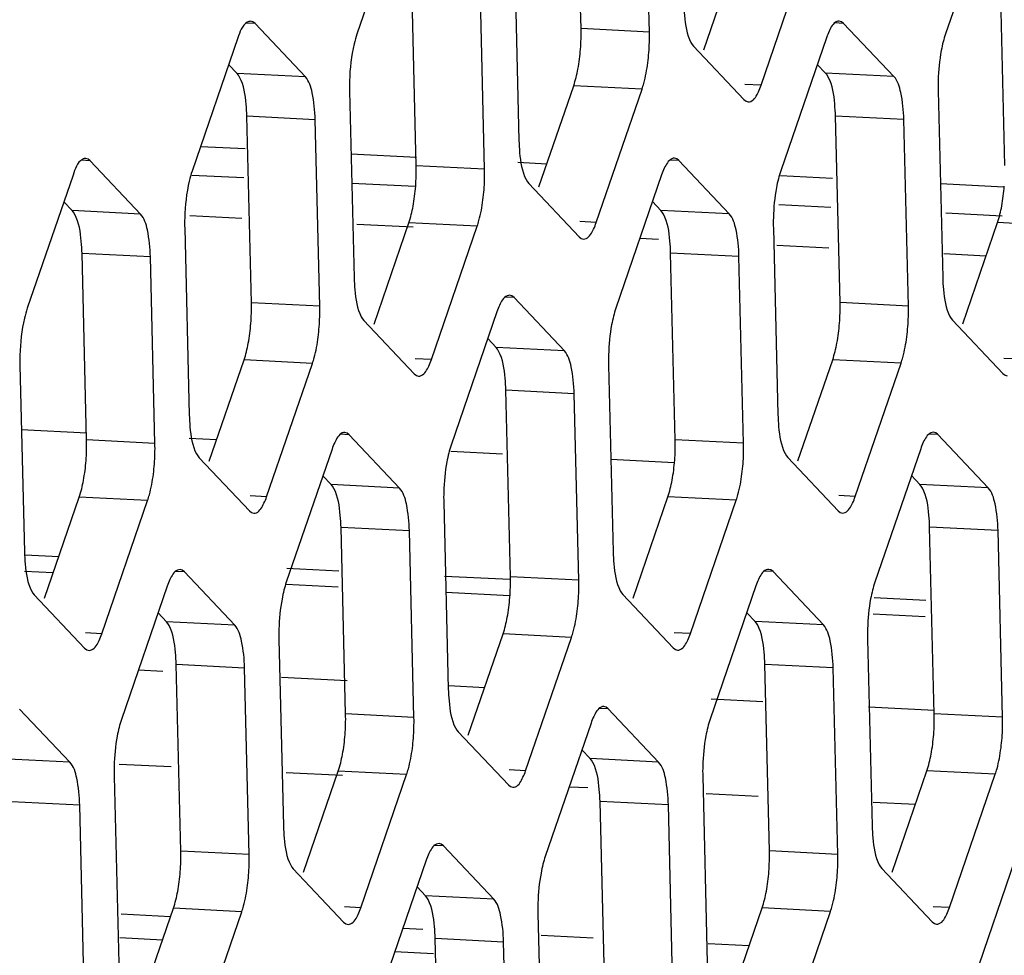
# Model space of a CAD drawing. Extents: x 0 to 1125, y 876 to 1560.
# Drawn here: x 836 to 841, y 1041 to 1046 of the extents above; entities that cross this region are included whole.
import ezdxf

# ---------------------------------------------------------------- set-up
doc = ezdxf.new("R2010")
doc.units = 0
doc.header["$MEASUREMENT"] = 0
for name, color, linetype, lineweight in [('DH3-0671-100DXF_CONTINUOUS_LINE', 7, 'Continuous', 0), ('DH3-X302-100DXF_CONTINUOUS_LINE', 7, 'Continuous', 0), ('DH3-X302-111DXF_CONTINUOUS_LINE', 7, 'Continuous', 0)]:
    doc.layers.add(name, color=color, linetype=linetype, lineweight=lineweight)

msp = doc.modelspace()

# ---------------------------------------------------------------- linework, layer by layer
at = {"layer": 'DH3-0671-100DXF_CONTINUOUS_LINE', "color": 18, "lineweight": 25, "true_color": 0x000000}
for p, q in [((836.4811, 1045.1806), (836.7178, 1045.1687)), ((837.2785, 1045.1405), (837.6278, 1045.1229)), ((838.1648, 1045.0958), (838.3189, 1045.0881)), ((836.4347, 1045.0284), (836.7101, 1045.0146)), ((837.2835, 1044.9857), (837.6201, 1044.9688)), ((839.5588, 1045.0256), (839.8341, 1045.0118)), ((840.4078, 1044.9829), (840.7441, 1044.966)), ((839.551, 1044.8715), (839.8263, 1044.8577)), ((840.4373, 1044.8269), (840.7363, 1044.8118))]:
    msp.add_line(p, q, dxfattribs=at)
at = {"layer": 'DH3-X302-100DXF_CONTINUOUS_LINE', "color": 18, "lineweight": 25, "true_color": 0x000000}
for p, q in [((838.5003, 1045.8056), (838.476, 1046.7957)), ((839.1515, 1045.693), (839.336, 1046.2302)), ((837.6255, 1045.0778), (837.6012, 1046.0679)), ((840.7498, 1045.079), (840.7255, 1046.0691)), ((836.7699, 1045.8319), (836.7227, 1045.8343)), ((839.8941, 1045.8332), (839.847, 1045.8355)), ((838.8631, 1045.7873), (838.5003, 1045.8056)), ((836.6744, 1045.5674), (836.63, 1045.6143)), ((839.7986, 1045.5686), (839.7543, 1045.6155)), ((837.0372, 1045.5491), (836.6744, 1045.5674)), ((840.1614, 1045.5504), (839.7986, 1045.5686)), ((839.4559, 1045.5046), (839.3688, 1045.509)), ((838.2767, 1044.9652), (838.4613, 1045.5024)), ((838.8241, 1045.4842), (838.4613, 1045.5024)), ((837.0892, 1045.3218), (836.7264, 1045.3401)), ((836.7508, 1044.3499), (836.7264, 1045.3401)), ((840.2135, 1045.3231), (839.8507, 1045.3413)), ((839.875, 1044.3512), (839.8507, 1045.3413)), ((835.8951, 1045.1041), (835.848, 1045.1065)), ((839.0193, 1045.1054), (838.9722, 1045.1077)), ((837.9883, 1045.0595), (837.6255, 1045.0778)), ((835.7996, 1044.8396), (835.7553, 1044.8865)), ((838.9239, 1044.8408), (838.8795, 1044.8877)), ((836.1624, 1044.8213), (835.7996, 1044.8396)), ((839.2867, 1044.8226), (838.9239, 1044.8408)), ((837.402, 1044.2374), (837.5865, 1044.7746)), ((837.9493, 1044.7564), (837.5865, 1044.7746)), ((838.5811, 1044.7768), (838.494, 1044.7812)), ((840.5262, 1044.2386), (840.7108, 1044.7759)), ((841.0736, 1044.7576), (840.7108, 1044.7759)), ((836.2145, 1044.594), (835.8517, 1044.6123)), ((835.876, 1043.6221), (835.8517, 1044.6123)), ((839.3387, 1044.5952), (838.9759, 1044.6135)), ((839.0003, 1043.6234), (838.9759, 1044.6135)), ((838.1446, 1044.3775), (838.0974, 1044.3799)), ((837.1136, 1044.3317), (836.7508, 1044.3499)), ((840.2378, 1044.3329), (839.875, 1044.3512)), ((838.0491, 1044.113), (838.0048, 1044.1599)), ((838.4119, 1044.0948), (838.0491, 1044.113)), ((836.5272, 1043.5096), (836.7117, 1044.0468)), ((837.0745, 1044.0286), (836.7117, 1044.0468)), ((837.7063, 1044.049), (837.6193, 1044.0534)), ((839.6515, 1043.5108), (839.836, 1044.0481)), ((840.1988, 1044.0298), (839.836, 1044.0481)), ((840.8306, 1044.0502), (840.7435, 1044.0546)), ((838.464, 1043.8674), (838.1012, 1043.8857)), ((838.1255, 1042.8956), (838.1012, 1043.8857)), ((837.2698, 1043.6497), (837.2227, 1043.6521)), ((839.3631, 1043.6051), (839.0003, 1043.6234)), ((840.3941, 1043.651), (840.3469, 1043.6533)), ((836.2388, 1043.6039), (835.876, 1043.6221)), ((837.1743, 1043.3852), (837.13, 1043.4321)), ((840.2986, 1043.3864), (840.2542, 1043.4334)), ((837.5371, 1043.3669), (837.1743, 1043.3852)), ((840.6614, 1043.3682), (840.2986, 1043.3864)), ((835.6525, 1042.7818), (835.837, 1043.319)), ((836.1998, 1043.3007), (835.837, 1043.319)), ((836.8316, 1043.3212), (836.7445, 1043.3256)), ((838.7767, 1042.783), (838.9612, 1043.3202)), ((839.324, 1043.302), (838.9612, 1043.3202)), ((839.9558, 1043.3224), (839.8687, 1043.3268)), ((837.5892, 1043.1396), (837.2264, 1043.1579)), ((837.2508, 1042.1678), (837.2264, 1043.1579)), ((840.7135, 1043.1409), (840.3507, 1043.1591)), ((840.375, 1042.169), (840.3507, 1043.1591)), ((836.3951, 1042.9219), (836.3479, 1042.9243)), ((838.4883, 1042.8773), (838.1255, 1042.8956)), ((839.5193, 1042.9232), (839.4722, 1042.9255)), ((836.2996, 1042.6574), (836.2552, 1042.7043)), ((839.4238, 1042.6586), (839.3795, 1042.7055)), ((836.6624, 1042.6391), (836.2996, 1042.6574)), ((839.7866, 1042.6404), (839.4238, 1042.6586)), ((835.9568, 1042.5934), (835.8697, 1042.5978)), ((837.9019, 1042.0552), (838.0865, 1042.5924)), ((838.4493, 1042.5742), (838.0865, 1042.5924)), ((839.0811, 1042.5946), (838.994, 1042.599)), ((836.7145, 1042.4118), (836.3517, 1042.4301)), ((836.376, 1041.44), (836.3517, 1042.4301)), ((839.8387, 1042.4131), (839.4759, 1042.4313)), ((839.5002, 1041.4412), (839.4759, 1042.4313)), ((837.6136, 1042.1495), (837.2508, 1042.1678)), ((838.6446, 1042.1954), (838.5974, 1042.1977)), ((840.7378, 1042.1507), (840.375, 1042.169)), ((838.5491, 1041.9308), (838.5047, 1041.9777)), ((835.7876, 1041.9113), (835.4248, 1041.9296)), ((838.9119, 1041.9126), (838.5491, 1041.9308)), ((837.0272, 1041.3274), (837.2117, 1041.8646)), ((837.5745, 1041.8464), (837.2117, 1041.8646)), ((838.2063, 1041.8668), (838.1192, 1041.8712)), ((840.1514, 1041.3287), (840.336, 1041.8659)), ((840.6988, 1041.8476), (840.336, 1041.8659)), ((835.8397, 1041.684), (835.4769, 1041.7023)), ((838.9639, 1041.6853), (838.6011, 1041.7035)), ((838.6255, 1040.7134), (838.6011, 1041.7035)), ((836.7388, 1041.4217), (836.376, 1041.44)), ((837.7698, 1041.4676), (837.7227, 1041.4699)), ((839.863, 1041.4229), (839.5002, 1041.4412)), ((837.6743, 1041.203), (837.63, 1041.2499)), ((838.0371, 1041.1848), (837.6743, 1041.203)), ((836.1524, 1040.5996), (836.3369, 1041.1368)), ((836.6998, 1041.1186), (836.3369, 1041.1368)), ((837.3315, 1041.139), (837.2445, 1041.1434)), ((839.2767, 1040.6009), (839.4612, 1041.1381)), ((839.824, 1041.1198), (839.4612, 1041.1381)), ((840.4558, 1041.1402), (840.3687, 1041.1446)), ((838.0892, 1040.9575), (837.7264, 1040.9757)), ((837.7507, 1039.9856), (837.7264, 1040.9757))]:
    msp.add_line(p, q, dxfattribs=at)
at = {"layer": 'DH3-X302-100DXF_CONTINUOUS_LINE', "color": 3, "lineweight": 25, "true_color": 0x00ff00}
for p, q in [((838.8631, 1045.7873), (838.8388, 1046.7774)), ((837.5535, 1046.4839), (837.3105, 1045.7766)), ((840.6777, 1046.4852), (840.4348, 1045.7778)), ((838.1462, 1046.2013), (838.1706, 1045.2111)), ((839.4559, 1045.5046), (839.6988, 1046.212)), ((837.9883, 1045.0595), (837.964, 1046.0496)), ((837.0372, 1045.5491), (836.7699, 1045.8319)), ((840.1614, 1045.5504), (839.8941, 1045.8332)), ((836.6787, 1045.7561), (836.4358, 1045.0488)), ((839.803, 1045.7573), (839.56, 1045.05)), ((839.0974, 1045.7116), (839.3647, 1045.4288)), ((837.2715, 1045.4735), (837.2958, 1044.4833)), ((838.5811, 1044.7768), (838.8241, 1045.4842)), ((840.3957, 1045.4747), (840.4201, 1044.4845)), ((837.1136, 1044.3317), (837.0892, 1045.3218)), ((840.2378, 1044.3329), (840.2135, 1045.3231)), ((836.1624, 1044.8213), (835.8951, 1045.1041)), ((839.2867, 1044.8226), (839.0193, 1045.1054)), ((835.804, 1045.0283), (835.561, 1044.321)), ((838.2227, 1044.9838), (838.49, 1044.701)), ((838.9282, 1045.0295), (838.6853, 1044.3222)), ((836.3967, 1044.7456), (836.4211, 1043.7555)), ((837.7063, 1044.049), (837.9493, 1044.7564)), ((839.521, 1044.7469), (839.5453, 1043.7567)), ((836.2388, 1043.6039), (836.2145, 1044.594)), ((839.3631, 1043.6051), (839.3387, 1044.5952)), ((838.4119, 1044.0948), (838.1446, 1044.3775)), ((837.3479, 1044.256), (837.6152, 1043.9732)), ((838.0535, 1044.3017), (837.8105, 1043.5944)), ((840.4722, 1044.2572), (840.7395, 1043.9744)), ((835.522, 1044.0178), (835.5463, 1043.0277)), ((836.8316, 1043.3212), (837.0745, 1044.0286)), ((838.6462, 1044.0191), (838.6706, 1043.0289)), ((839.9558, 1043.3224), (840.1988, 1044.0298)), ((838.4883, 1042.8773), (838.464, 1043.8674)), ((837.5371, 1043.3669), (837.2698, 1043.6497)), ((840.6614, 1043.3682), (840.3941, 1043.651)), ((837.1787, 1043.5739), (836.9357, 1042.8666)), ((840.303, 1043.5752), (840.06, 1042.8678)), ((836.4731, 1043.5282), (836.7405, 1043.2454)), ((839.5974, 1043.5294), (839.8647, 1043.2466)), ((835.9568, 1042.5934), (836.1998, 1043.3007)), ((837.7715, 1043.2913), (837.7958, 1042.3011)), ((839.0811, 1042.5946), (839.324, 1043.302)), ((837.6136, 1042.1495), (837.5892, 1043.1396)), ((840.7378, 1042.1507), (840.7135, 1043.1409)), ((836.6624, 1042.6391), (836.3951, 1042.9219)), ((839.7866, 1042.6404), (839.5193, 1042.9232)), ((836.3039, 1042.8461), (836.061, 1042.1388)), ((839.4282, 1042.8474), (839.1852, 1042.14)), ((835.5984, 1042.8004), (835.8657, 1042.5176)), ((838.7226, 1042.8016), (838.9899, 1042.5188)), ((836.8967, 1042.5635), (836.921, 1041.5733)), ((838.2063, 1041.8668), (838.4493, 1042.5742)), ((840.0209, 1042.5647), (840.0453, 1041.5745)), ((836.7388, 1041.4217), (836.7145, 1042.4118)), ((839.863, 1041.4229), (839.8387, 1042.4131)), ((835.7876, 1041.9113), (835.5203, 1042.1941)), ((838.9119, 1041.9126), (838.6446, 1042.1954)), ((838.5534, 1042.1196), (838.3105, 1041.4122)), ((837.8479, 1042.0738), (838.1152, 1041.791)), ((840.4558, 1041.1402), (840.6988, 1041.8476)), ((836.0219, 1041.8357), (836.0463, 1040.8455)), ((837.3315, 1041.139), (837.5745, 1041.8464)), ((839.1462, 1041.8369), (839.1705, 1040.8467)), ((835.864, 1040.6939), (835.8397, 1041.684)), ((838.9883, 1040.6951), (838.9639, 1041.6853)), ((838.0371, 1041.1848), (837.7698, 1041.4676)), ((837.6787, 1041.3917), (837.4357, 1040.6844)), ((840.8029, 1041.393), (840.56, 1040.6856)), ((836.9731, 1041.346), (837.2404, 1041.0632)), ((840.0974, 1041.3472), (840.3647, 1041.0644)), ((836.4568, 1040.4112), (836.6998, 1041.1186)), ((839.581, 1040.4124), (839.824, 1041.1198)), ((838.2714, 1041.1091), (838.2958, 1040.1189)), ((838.1135, 1039.9673), (838.0892, 1040.9575))]:
    msp.add_line(p, q, dxfattribs=at)
for points in [[(836.7699, 1045.8319), (836.7585, 1045.8408), (836.7467, 1045.8442)], [(839.8941, 1045.8332), (839.8828, 1045.8421), (839.8709, 1045.8455)], [(839.0835, 1045.7318), (839.0903, 1045.7205), (839.0974, 1045.7116)], [(839.3647, 1045.4288), (839.3761, 1045.4199), (839.3879, 1045.4165)], [(835.8951, 1045.1041), (835.8838, 1045.113), (835.8719, 1045.1164)], [(839.0193, 1045.1054), (839.008, 1045.1143), (838.9962, 1045.1177)], [(838.2087, 1045.004), (838.2155, 1044.9927), (838.2227, 1044.9838)], [(838.49, 1044.701), (838.5013, 1044.6921), (838.5131, 1044.6887)], [(838.1446, 1044.3775), (838.1333, 1044.3864), (838.1214, 1044.3899)], [(837.334, 1044.2762), (837.3408, 1044.2649), (837.3479, 1044.256)], [(840.4582, 1044.2774), (840.465, 1044.2661), (840.4722, 1044.2572)], [(837.6152, 1043.9732), (837.6265, 1043.9643), (837.6384, 1043.9609)], [(840.7395, 1043.9744), (840.7508, 1043.9655), (840.7626, 1043.9621)], [(837.2698, 1043.6497), (837.2585, 1043.6586), (837.2467, 1043.6621)], [(840.3941, 1043.651), (840.3828, 1043.6599), (840.3709, 1043.6633)], [(836.4592, 1043.5484), (836.466, 1043.5371), (836.4731, 1043.5282)], [(839.5834, 1043.5496), (839.5902, 1043.5383), (839.5974, 1043.5294)], [(836.7405, 1043.2454), (836.7518, 1043.2365), (836.7636, 1043.2331)], [(839.8647, 1043.2466), (839.876, 1043.2377), (839.8879, 1043.2343)], [(836.3951, 1042.9219), (836.3838, 1042.9308), (836.3719, 1042.9343)], [(839.5193, 1042.9232), (839.508, 1042.9321), (839.4962, 1042.9355)], [(835.5844, 1042.8206), (835.5912, 1042.8093), (835.5984, 1042.8004)], [(838.7087, 1042.8218), (838.7155, 1042.8105), (838.7226, 1042.8016)], [(835.8657, 1042.5176), (835.877, 1042.5087), (835.8889, 1042.5053)], [(838.9899, 1042.5188), (839.0013, 1042.5099), (839.0131, 1042.5065)], [(838.6446, 1042.1954), (838.6332, 1042.2043), (838.6214, 1042.2077)], [(837.8339, 1042.094), (837.8407, 1042.0827), (837.8479, 1042.0738)], [(838.1152, 1041.791), (838.1265, 1041.7821), (838.1383, 1041.7787)], [(837.7698, 1041.4676), (837.7585, 1041.4765), (837.7466, 1041.4799)], [(836.9592, 1041.3662), (836.966, 1041.3549), (836.9731, 1041.346)], [(840.0834, 1041.3674), (840.0902, 1041.3562), (840.0974, 1041.3472)], [(837.2404, 1041.0632), (837.2517, 1041.0543), (837.2636, 1041.0509)], [(840.3647, 1041.0644), (840.376, 1041.0555), (840.3878, 1041.0521)]]:
    msp.add_lwpolyline(points, dxfattribs=at)
at = {"layer": 'DH3-X302-100DXF_CONTINUOUS_LINE', "color": 18, "lineweight": 25, "true_color": 0x000000}
for points in [[(836.6883, 1045.5472), (836.6815, 1045.5585), (836.6744, 1045.5674)], [(839.8126, 1045.5484), (839.8058, 1045.5597), (839.7986, 1045.5686)], [(835.8136, 1044.8194), (835.8068, 1044.8307), (835.7996, 1044.8396)], [(838.9378, 1044.8206), (838.931, 1044.8319), (838.9239, 1044.8408)], [(838.063, 1044.0928), (838.0562, 1044.1041), (838.0491, 1044.113)], [(837.1883, 1043.365), (837.1815, 1043.3763), (837.1743, 1043.3852)], [(840.3125, 1043.3663), (840.3057, 1043.3775), (840.2986, 1043.3864)], [(836.3135, 1042.6372), (836.3067, 1042.6485), (836.2996, 1042.6574)], [(839.4378, 1042.6385), (839.431, 1042.6497), (839.4238, 1042.6586)], [(838.563, 1041.9106), (838.5562, 1041.9219), (838.5491, 1041.9308)], [(837.6883, 1041.1828), (837.6814, 1041.1941), (837.6743, 1041.203)]]:
    msp.add_lwpolyline(points, dxfattribs=at)
at = {"layer": 'DH3-X302-100DXF_CONTINUOUS_LINE', "color": 3, "lineweight": 25, "true_color": 0x00ff00}
for points in [[(839.0453, 1045.9389), (839.0459, 1045.9175), (839.0472, 1045.8962), (839.0491, 1045.8747), (839.0534, 1045.8255), (839.0604, 1045.775), (839.0835, 1045.7318)], [(836.7467, 1045.8442), (836.7405, 1045.8446), (836.7344, 1045.8422), (836.7289, 1045.8392), (836.7001, 1045.823), (836.6892, 1045.7867), (836.6787, 1045.7561)], [(839.8709, 1045.8455), (839.8663, 1045.8457), (839.8616, 1045.8445), (839.8572, 1045.8426), (839.8374, 1045.8339), (839.8262, 1045.8117), (839.817, 1045.7923)], [(837.3105, 1045.7766), (837.3046, 1045.7594), (837.2998, 1045.7418), (837.2956, 1045.7241), (837.2804, 1045.6601), (837.2734, 1045.5942), (837.2716, 1045.5286)], [(838.8241, 1045.4842), (838.8275, 1045.4942), (838.8306, 1045.5044), (838.8334, 1045.5146), (838.8433, 1045.5504), (838.8499, 1045.5872), (838.8547, 1045.624)], [(837.0892, 1045.3218), (837.0881, 1045.3698), (837.0834, 1045.4166), (837.0733, 1045.4648), (837.0668, 1045.4956), (837.0582, 1045.5269), (837.0372, 1045.5491)], [(840.2135, 1045.3231), (840.2123, 1045.371), (840.2076, 1045.4178), (840.1975, 1045.466), (840.1911, 1045.4968), (840.1824, 1045.5281), (840.1614, 1045.5504)], [(839.3879, 1045.4165), (839.3926, 1045.4162), (839.3973, 1045.4175), (839.4016, 1045.4194), (839.4215, 1045.428), (839.4326, 1045.4503), (839.4418, 1045.4696)], [(838.1706, 1045.2111), (838.1711, 1045.1897), (838.1725, 1045.1684), (838.1744, 1045.1469), (838.1787, 1045.0977), (838.1856, 1045.0472), (838.2087, 1045.004)], [(835.8719, 1045.1164), (835.8658, 1045.1168), (835.8597, 1045.1144), (835.8542, 1045.1114), (835.8254, 1045.0952), (835.8145, 1045.0589), (835.804, 1045.0283)], [(838.9962, 1045.1177), (838.9915, 1045.1179), (838.9868, 1045.1167), (838.9825, 1045.1148), (838.9626, 1045.1061), (838.9515, 1045.0839), (838.9423, 1045.0645)], [(836.4358, 1045.0488), (836.4299, 1045.0316), (836.425, 1045.014), (836.4208, 1044.9963), (836.4056, 1044.9323), (836.3986, 1044.8664), (836.3968, 1044.8008)], [(837.9493, 1044.7564), (837.9528, 1044.7664), (837.9558, 1044.7766), (837.9586, 1044.7868), (837.9685, 1044.8226), (837.9752, 1044.8594), (837.9799, 1044.8962)], [(836.2145, 1044.594), (836.2133, 1044.642), (836.2086, 1044.6888), (836.1985, 1044.737), (836.1921, 1044.7678), (836.1834, 1044.7991), (836.1624, 1044.8213)], [(839.3387, 1044.5952), (839.3376, 1044.6432), (839.3329, 1044.69), (839.3228, 1044.7382), (839.3163, 1044.769), (839.3077, 1044.8003), (839.2867, 1044.8226)], [(838.5131, 1044.6887), (838.5178, 1044.6884), (838.5225, 1044.6897), (838.5269, 1044.6916), (838.5467, 1044.7002), (838.5578, 1044.7225), (838.567, 1044.7418)], [(837.2958, 1044.4833), (837.2964, 1044.4619), (837.2977, 1044.4406), (837.2996, 1044.4191), (837.3039, 1044.3699), (837.3109, 1044.3194), (837.334, 1044.2762)], [(840.4201, 1044.4845), (840.4206, 1044.4631), (840.422, 1044.4418), (840.4238, 1044.4203), (840.4281, 1044.3711), (840.4351, 1044.3206), (840.4582, 1044.2774)], [(838.1214, 1044.3899), (838.1168, 1044.3901), (838.112, 1044.3889), (838.1077, 1044.387), (838.0879, 1044.3783), (838.0767, 1044.3561), (838.0675, 1044.3367)], [(835.561, 1044.321), (835.5551, 1044.3037), (835.5503, 1044.2862), (835.546, 1044.2684), (835.5309, 1044.2045), (835.5239, 1044.1386), (835.5221, 1044.073)], [(837.0745, 1044.0286), (837.078, 1044.0386), (837.0811, 1044.0488), (837.0839, 1044.059), (837.0937, 1044.0948), (837.1004, 1044.1316), (837.1051, 1044.1684)], [(840.1988, 1044.0298), (840.2022, 1044.0398), (840.2053, 1044.05), (840.2081, 1044.0602), (840.218, 1044.0961), (840.2246, 1044.1328), (840.2294, 1044.1696)], [(838.464, 1043.8674), (838.4628, 1043.9154), (838.4581, 1043.9622), (838.448, 1044.0104), (838.4416, 1044.0412), (838.4329, 1044.0725), (838.4119, 1044.0948)], [(837.6384, 1043.9609), (837.643, 1043.9606), (837.6478, 1043.9619), (837.6521, 1043.9638), (837.6719, 1043.9724), (837.6831, 1043.9947), (837.6923, 1044.014)], [(836.4211, 1043.7555), (836.4216, 1043.7341), (836.423, 1043.7128), (836.4248, 1043.6913), (836.4291, 1043.6421), (836.4361, 1043.5916), (836.4592, 1043.5484)], [(839.5453, 1043.7567), (839.5458, 1043.7353), (839.5472, 1043.714), (839.5491, 1043.6925), (839.5534, 1043.6433), (839.5604, 1043.5928), (839.5834, 1043.5496)], [(837.2467, 1043.6621), (837.242, 1043.6623), (837.2373, 1043.6611), (837.233, 1043.6592), (837.2131, 1043.6505), (837.202, 1043.6283), (837.1928, 1043.6089)], [(840.3709, 1043.6633), (840.3663, 1043.6635), (840.3615, 1043.6623), (840.3572, 1043.6604), (840.3374, 1043.6518), (840.3262, 1043.6295), (840.317, 1043.6101)], [(836.1998, 1043.3007), (836.2032, 1043.3108), (836.2063, 1043.321), (836.2091, 1043.3312), (836.219, 1043.367), (836.2256, 1043.4037), (836.2304, 1043.4406)], [(839.324, 1043.302), (839.3275, 1043.312), (839.3306, 1043.3222), (839.3334, 1043.3324), (839.3432, 1043.3683), (839.3499, 1043.405), (839.3546, 1043.4418)], [(837.5892, 1043.1396), (837.588, 1043.1876), (837.5834, 1043.2344), (837.5732, 1043.2826), (837.5668, 1043.3134), (837.5581, 1043.3447), (837.5371, 1043.3669)], [(840.7135, 1043.1409), (840.7123, 1043.1888), (840.7076, 1043.2356), (840.6975, 1043.2838), (840.691, 1043.3146), (840.6824, 1043.346), (840.6614, 1043.3682)], [(836.7636, 1043.2331), (836.7683, 1043.2328), (836.773, 1043.2341), (836.7773, 1043.236), (836.7972, 1043.2446), (836.8083, 1043.2669), (836.8175, 1043.2862)], [(839.8879, 1043.2343), (839.8925, 1043.2341), (839.8973, 1043.2353), (839.9016, 1043.2372), (839.9214, 1043.2458), (839.9326, 1043.2681), (839.9418, 1043.2875)], [(835.5463, 1043.0277), (835.5468, 1043.0063), (835.5482, 1042.985), (835.5501, 1042.9635), (835.5544, 1042.9143), (835.5614, 1042.8638), (835.5844, 1042.8206)], [(838.6706, 1043.0289), (838.6711, 1043.0075), (838.6724, 1042.9862), (838.6743, 1042.9647), (838.6786, 1042.9155), (838.6856, 1042.865), (838.7087, 1042.8218)], [(836.3719, 1042.9343), (836.3672, 1042.9345), (836.3625, 1042.9333), (836.3582, 1042.9314), (836.3384, 1042.9227), (836.3272, 1042.9005), (836.318, 1042.8811)], [(839.4962, 1042.9355), (839.4915, 1042.9357), (839.4868, 1042.9345), (839.4824, 1042.9326), (839.4626, 1042.924), (839.4515, 1042.9017), (839.4423, 1042.8823)], [(838.4493, 1042.5742), (838.4527, 1042.5842), (838.4558, 1042.5944), (838.4586, 1042.6046), (838.4685, 1042.6405), (838.4751, 1042.6772), (838.4799, 1042.714)], [(836.7145, 1042.4118), (836.7133, 1042.4598), (836.7086, 1042.5066), (836.6985, 1042.5548), (836.692, 1042.5856), (836.6834, 1042.6169), (836.6624, 1042.6391)], [(839.8387, 1042.4131), (839.8375, 1042.461), (839.8328, 1042.5078), (839.8227, 1042.556), (839.8163, 1042.5868), (839.8076, 1042.6181), (839.7866, 1042.6404)], [(835.8889, 1042.5053), (835.8935, 1042.505), (835.8983, 1042.5063), (835.9026, 1042.5081), (835.9224, 1042.5168), (835.9336, 1042.539), (835.9428, 1042.5584)], [(839.0131, 1042.5065), (839.0178, 1042.5063), (839.0225, 1042.5075), (839.0268, 1042.5094), (839.0467, 1042.518), (839.0578, 1042.5403), (839.067, 1042.5597)], [(837.7958, 1042.3011), (837.7963, 1042.2797), (837.7977, 1042.2584), (837.7996, 1042.2369), (837.8039, 1042.1877), (837.8108, 1042.1372), (837.8339, 1042.094)], [(838.6214, 1042.2077), (838.6167, 1042.2079), (838.612, 1042.2067), (838.6077, 1042.2048), (838.5878, 1042.1962), (838.5767, 1042.1739), (838.5675, 1042.1545)], [(837.5745, 1041.8464), (837.578, 1041.8564), (837.581, 1041.8666), (837.5839, 1041.8768), (837.5937, 1041.9126), (837.6004, 1041.9494), (837.6051, 1041.9862)], [(840.6988, 1041.8476), (840.7022, 1041.8576), (840.7053, 1041.8678), (840.7081, 1041.878), (840.718, 1041.9139), (840.7246, 1041.9506), (840.7294, 1041.9874)], [(835.8397, 1041.684), (835.8385, 1041.732), (835.8338, 1041.7788), (835.8237, 1041.827), (835.8173, 1041.8578), (835.8086, 1041.8891), (835.7876, 1041.9113)], [(838.9639, 1041.6853), (838.9628, 1041.7332), (838.9581, 1041.78), (838.948, 1041.8282), (838.9415, 1041.859), (838.9329, 1041.8903), (838.9119, 1041.9126)], [(838.1383, 1041.7787), (838.143, 1041.7784), (838.1477, 1041.7797), (838.1521, 1041.7816), (838.1719, 1041.7902), (838.183, 1041.8125), (838.1922, 1041.8319)], [(836.921, 1041.5733), (836.9216, 1041.5519), (836.9229, 1041.5306), (836.9248, 1041.5091), (836.9291, 1041.4599), (836.9361, 1041.4094), (836.9592, 1041.3662)], [(840.0453, 1041.5745), (840.0458, 1041.5531), (840.0472, 1041.5318), (840.0491, 1041.5103), (840.0534, 1041.4612), (840.0603, 1041.4106), (840.0834, 1041.3674)], [(837.7466, 1041.4799), (837.742, 1041.4801), (837.7372, 1041.4789), (837.7329, 1041.477), (837.7131, 1041.4683), (837.7019, 1041.4461), (837.6927, 1041.4267)], [(836.6998, 1041.1186), (836.7032, 1041.1286), (836.7063, 1041.1388), (836.7091, 1041.149), (836.7189, 1041.1848), (836.7256, 1041.2216), (836.7304, 1041.2584)], [(839.824, 1041.1198), (839.8274, 1041.1298), (839.8305, 1041.14), (839.8333, 1041.1502), (839.8432, 1041.1861), (839.8499, 1041.2228), (839.8546, 1041.2596)], [(838.0892, 1040.9575), (838.088, 1041.0054), (838.0833, 1041.0522), (838.0732, 1041.1004), (838.0668, 1041.1312), (838.0581, 1041.1625), (838.0371, 1041.1848)], [(837.2636, 1041.0509), (837.2682, 1041.0506), (837.273, 1041.0519), (837.2773, 1041.0538), (837.2971, 1041.0624), (837.3083, 1041.0847), (837.3175, 1041.104)], [(840.3878, 1041.0521), (840.3925, 1041.0519), (840.3972, 1041.0531), (840.4015, 1041.055), (840.4214, 1041.0636), (840.4325, 1041.0859), (840.4417, 1041.1053)]]:
    msp.add_open_spline(points, degree=3, knots=[0, 0, 0, 0, 1, 1, 1, 2, 2, 2, 2], dxfattribs=at)
at = {"layer": 'DH3-X302-100DXF_CONTINUOUS_LINE', "color": 18, "lineweight": 25, "true_color": 0x000000}
for points in [[(838.5002, 1045.7504), (838.5007, 1045.7688), (838.5007, 1045.7872), (838.5003, 1045.8056)], [(838.4974, 1045.6962), (838.4988, 1045.7143), (838.4997, 1045.7323), (838.5002, 1045.7504)], [(838.4838, 1045.591), (838.4903, 1045.6257), (838.4947, 1045.661), (838.4974, 1045.6962)], [(838.4613, 1045.5024), (838.4712, 1045.5312), (838.4782, 1045.561), (838.4838, 1045.591)], [(837.6254, 1045.0226), (837.626, 1045.041), (837.626, 1045.0594), (837.6255, 1045.0778)], [(837.6226, 1044.9684), (837.624, 1044.9865), (837.6249, 1045.0045), (837.6254, 1045.0226)], [(837.6091, 1044.8632), (837.6156, 1044.8979), (837.6199, 1044.9332), (837.6226, 1044.9684)], [(840.7333, 1044.8644), (840.7398, 1044.8992), (840.7442, 1044.9344), (840.7469, 1044.9697)], [(837.5865, 1044.7746), (837.5964, 1044.8034), (837.6035, 1044.8332), (837.6091, 1044.8632)], [(840.7108, 1044.7759), (840.7206, 1044.8047), (840.7277, 1044.8345), (840.7333, 1044.8644)], [(836.7507, 1044.2948), (836.7512, 1044.3132), (836.7512, 1044.3316), (836.7508, 1044.3499)], [(839.8749, 1044.296), (839.8754, 1044.3144), (839.8755, 1044.3328), (839.875, 1044.3512)], [(836.7479, 1044.2406), (836.7492, 1044.2587), (836.7502, 1044.2767), (836.7507, 1044.2948)], [(839.8721, 1044.2419), (839.8735, 1044.2599), (839.8744, 1044.2779), (839.8749, 1044.296)], [(836.7343, 1044.1354), (836.7408, 1044.1701), (836.7452, 1044.2054), (836.7479, 1044.2406)], [(839.8586, 1044.1366), (839.865, 1044.1714), (839.8694, 1044.2066), (839.8721, 1044.2419)], [(836.7117, 1044.0468), (836.7216, 1044.0756), (836.7287, 1044.1054), (836.7343, 1044.1354)], [(839.836, 1044.0481), (839.8459, 1044.0769), (839.853, 1044.1066), (839.8586, 1044.1366)], [(839.0002, 1043.5682), (839.0007, 1043.5866), (839.0007, 1043.605), (839.0003, 1043.6234)], [(835.8759, 1043.567), (835.8764, 1043.5854), (835.8765, 1043.6038), (835.876, 1043.6221)], [(835.8731, 1043.5128), (835.8745, 1043.5309), (835.8754, 1043.5489), (835.8759, 1043.567)], [(838.9974, 1043.5141), (838.9987, 1043.5321), (838.9997, 1043.5501), (839.0002, 1043.5682)], [(835.8595, 1043.4076), (835.866, 1043.4423), (835.8704, 1043.4775), (835.8731, 1043.5128)], [(838.9838, 1043.4088), (838.9903, 1043.4436), (838.9946, 1043.4788), (838.9974, 1043.5141)], [(835.837, 1043.319), (835.8469, 1043.3478), (835.854, 1043.3776), (835.8595, 1043.4076)], [(838.9612, 1043.3202), (838.9711, 1043.349), (838.9782, 1043.3788), (838.9838, 1043.4088)], [(838.1254, 1042.8404), (838.1259, 1042.8588), (838.126, 1042.8772), (838.1255, 1042.8956)], [(838.1226, 1042.7863), (838.124, 1042.8043), (838.1249, 1042.8223), (838.1254, 1042.8404)], [(838.109, 1042.681), (838.1155, 1042.7158), (838.1199, 1042.751), (838.1226, 1042.7863)], [(838.0865, 1042.5924), (838.0964, 1042.6212), (838.1034, 1042.651), (838.109, 1042.681)], [(837.2506, 1042.1126), (837.2512, 1042.131), (837.2512, 1042.1494), (837.2508, 1042.1678)], [(840.3749, 1042.1138), (840.3754, 1042.1322), (840.3754, 1042.1506), (840.375, 1042.169)], [(837.2478, 1042.0584), (837.2492, 1042.0765), (837.2501, 1042.0945), (837.2506, 1042.1126)], [(840.3721, 1042.0597), (840.3735, 1042.0777), (840.3744, 1042.0958), (840.3749, 1042.1138)], [(837.2343, 1041.9532), (837.2408, 1041.988), (837.2451, 1042.0232), (837.2478, 1042.0584)], [(840.3585, 1041.9544), (840.365, 1041.9892), (840.3694, 1042.0244), (840.3721, 1042.0597)], [(837.2117, 1041.8646), (837.2216, 1041.8934), (837.2287, 1041.9232), (837.2343, 1041.9532)], [(840.336, 1041.8659), (840.3459, 1041.8947), (840.3529, 1041.9245), (840.3585, 1041.9544)], [(836.3759, 1041.3848), (836.3764, 1041.4032), (836.3764, 1041.4216), (836.376, 1041.44)], [(839.5001, 1041.386), (839.5006, 1041.4044), (839.5007, 1041.4228), (839.5002, 1041.4412)], [(836.3731, 1041.3306), (836.3744, 1041.3487), (836.3754, 1041.3667), (836.3759, 1041.3848)], [(839.4973, 1041.3319), (839.4987, 1041.3499), (839.4996, 1041.368), (839.5001, 1041.386)], [(836.3595, 1041.2254), (836.366, 1041.2601), (836.3704, 1041.2954), (836.3731, 1041.3306)], [(839.4838, 1041.2266), (839.4902, 1041.2614), (839.4946, 1041.2966), (839.4973, 1041.3319)], [(836.3369, 1041.1368), (836.3468, 1041.1656), (836.3539, 1041.1954), (836.3595, 1041.2254)], [(839.4612, 1041.1381), (839.4711, 1041.1669), (839.4782, 1041.1967), (839.4838, 1041.2266)]]:
    msp.add_open_spline(points, degree=3, dxfattribs=at)
at = {"layer": 'DH3-X302-100DXF_CONTINUOUS_LINE', "color": 3, "lineweight": 25, "true_color": 0x00ff00}
for points in [[(838.863, 1045.7321), (838.8635, 1045.7505), (838.8635, 1045.7689), (838.8631, 1045.7873)], [(839.817, 1045.7923), (839.8117, 1045.781), (839.8071, 1045.7692), (839.803, 1045.7573)], [(840.4348, 1045.7778), (840.43, 1045.764), (840.426, 1045.7499), (840.4224, 1045.7357)], [(838.8547, 1045.624), (838.8593, 1045.6599), (838.862, 1045.696), (838.863, 1045.7321)], [(840.4224, 1045.7357), (840.4185, 1045.7203), (840.4151, 1045.7048), (840.4122, 1045.6893)], [(840.4122, 1045.6893), (840.4024, 1045.6367), (840.3973, 1045.5832), (840.3958, 1045.5298)], [(837.2716, 1045.5286), (837.2711, 1045.5102), (837.271, 1045.4918), (837.2715, 1045.4735)], [(840.3958, 1045.5298), (840.3953, 1045.5115), (840.3953, 1045.4931), (840.3957, 1045.4747)], [(839.4418, 1045.4696), (839.4472, 1045.481), (839.4518, 1045.4927), (839.4559, 1045.5046)], [(837.9882, 1045.0043), (837.9888, 1045.0227), (837.9888, 1045.0411), (837.9883, 1045.0595)], [(838.9423, 1045.0645), (838.9369, 1045.0532), (838.9323, 1045.0414), (838.9282, 1045.0295)], [(839.56, 1045.05), (839.5553, 1045.0362), (839.5512, 1045.0221), (839.5476, 1045.0079)], [(837.9799, 1044.8962), (837.9845, 1044.9321), (837.9873, 1044.9682), (837.9882, 1045.0043)], [(839.5476, 1045.0079), (839.5437, 1044.9925), (839.5403, 1044.977), (839.5375, 1044.9615)], [(839.5375, 1044.9615), (839.5277, 1044.9089), (839.5226, 1044.8554), (839.5211, 1044.802)], [(836.3968, 1044.8008), (836.3963, 1044.7824), (836.3963, 1044.764), (836.3967, 1044.7456)], [(838.567, 1044.7418), (838.5724, 1044.7532), (838.577, 1044.7649), (838.5811, 1044.7768)], [(839.5211, 1044.802), (839.5206, 1044.7836), (839.5205, 1044.7653), (839.521, 1044.7469)], [(837.1135, 1044.2765), (837.114, 1044.2949), (837.114, 1044.3133), (837.1136, 1044.3317)], [(838.0675, 1044.3367), (838.0621, 1044.3254), (838.0575, 1044.3136), (838.0535, 1044.3017)], [(838.6853, 1044.3222), (838.6805, 1044.3083), (838.6764, 1044.2943), (838.6728, 1044.2801)], [(840.2377, 1044.2777), (840.2382, 1044.2961), (840.2383, 1044.3145), (840.2378, 1044.3329)], [(837.1051, 1044.1684), (837.1097, 1044.2043), (837.1125, 1044.2404), (837.1135, 1044.2765)], [(838.6728, 1044.2801), (838.669, 1044.2647), (838.6656, 1044.2492), (838.6627, 1044.2337)], [(840.2294, 1044.1696), (840.234, 1044.2055), (840.2368, 1044.2416), (840.2377, 1044.2777)], [(838.6627, 1044.2337), (838.6529, 1044.1811), (838.6478, 1044.1276), (838.6463, 1044.0742)], [(835.5221, 1044.073), (835.5216, 1044.0546), (835.5215, 1044.0362), (835.522, 1044.0178)], [(837.6923, 1044.014), (837.6977, 1044.0254), (837.7023, 1044.0371), (837.7063, 1044.049)], [(838.6463, 1044.0742), (838.6458, 1044.0558), (838.6458, 1044.0375), (838.6462, 1044.0191)], [(836.2387, 1043.5487), (836.2392, 1043.5671), (836.2393, 1043.5855), (836.2388, 1043.6039)], [(837.1928, 1043.6089), (837.1874, 1043.5976), (837.1828, 1043.5858), (837.1787, 1043.5739)], [(837.8105, 1043.5944), (837.8057, 1043.5805), (837.8017, 1043.5664), (837.7981, 1043.5523)], [(839.363, 1043.5499), (839.3635, 1043.5683), (839.3635, 1043.5867), (839.3631, 1043.6051)], [(840.317, 1043.6101), (840.3116, 1043.5988), (840.307, 1043.587), (840.303, 1043.5752)], [(836.2304, 1043.4406), (836.235, 1043.4765), (836.2378, 1043.5126), (836.2387, 1043.5487)], [(837.7981, 1043.5523), (837.7942, 1043.5369), (837.7908, 1043.5214), (837.7879, 1043.5059)], [(839.3546, 1043.4418), (839.3592, 1043.4777), (839.362, 1043.5138), (839.363, 1043.5499)], [(837.7879, 1043.5059), (837.7781, 1043.4533), (837.773, 1043.3998), (837.7716, 1043.3464)], [(836.8175, 1043.2862), (836.8229, 1043.2976), (836.8275, 1043.3093), (836.8316, 1043.3212)], [(837.7716, 1043.3464), (837.771, 1043.328), (837.771, 1043.3096), (837.7715, 1043.2913)], [(839.9418, 1043.2875), (839.9471, 1043.2988), (839.9517, 1043.3106), (839.9558, 1043.3224)], [(836.318, 1042.8811), (836.3126, 1042.8697), (836.308, 1042.858), (836.3039, 1042.8461)], [(836.9357, 1042.8666), (836.931, 1042.8527), (836.9269, 1042.8386), (836.9233, 1042.8245)], [(838.4882, 1042.8221), (838.4887, 1042.8405), (838.4888, 1042.8589), (838.4883, 1042.8773)], [(839.4423, 1042.8823), (839.4369, 1042.871), (839.4323, 1042.8592), (839.4282, 1042.8474)], [(840.06, 1042.8678), (840.0552, 1042.854), (840.0512, 1042.8399), (840.0476, 1042.8257)], [(836.9233, 1042.8245), (836.9194, 1042.8091), (836.9161, 1042.7936), (836.9132, 1042.778)], [(838.4799, 1042.714), (838.4845, 1042.7499), (838.4872, 1042.786), (838.4882, 1042.8221)], [(840.0476, 1042.8257), (840.0437, 1042.8103), (840.0403, 1042.7948), (840.0374, 1042.7793)], [(836.9132, 1042.778), (836.9034, 1042.7255), (836.8983, 1042.672), (836.8968, 1042.6186)], [(840.0374, 1042.7793), (840.0276, 1042.7268), (840.0225, 1042.6732), (840.0211, 1042.6198)], [(835.9428, 1042.5584), (835.9481, 1042.5698), (835.9527, 1042.5815), (835.9568, 1042.5934)], [(836.8968, 1042.6186), (836.8963, 1042.6002), (836.8963, 1042.5818), (836.8967, 1042.5635)], [(839.067, 1042.5597), (839.0724, 1042.571), (839.077, 1042.5827), (839.0811, 1042.5946)], [(840.0211, 1042.6198), (840.0205, 1042.6015), (840.0205, 1042.5831), (840.0209, 1042.5647)], [(836.061, 1042.1388), (836.0562, 1042.1249), (836.0522, 1042.1108), (836.0486, 1042.0966)], [(837.6134, 1042.0943), (837.614, 1042.1127), (837.614, 1042.1311), (837.6136, 1042.1495)], [(838.5675, 1042.1545), (838.5621, 1042.1432), (838.5575, 1042.1314), (838.5534, 1042.1196)], [(839.1852, 1042.14), (839.1805, 1042.1262), (839.1764, 1042.1121), (839.1728, 1042.0979)], [(840.7377, 1042.0956), (840.7382, 1042.1139), (840.7382, 1042.1323), (840.7378, 1042.1507)], [(836.0486, 1042.0966), (836.0447, 1042.0813), (836.0413, 1042.0658), (836.0384, 1042.0502)], [(837.6051, 1041.9862), (837.6097, 1042.0221), (837.6125, 1042.0582), (837.6134, 1042.0943)], [(839.1728, 1042.0979), (839.1689, 1042.0825), (839.1655, 1042.067), (839.1627, 1042.0515)], [(840.7294, 1041.9874), (840.7339, 1042.0233), (840.7367, 1042.0594), (840.7377, 1042.0956)], [(836.0384, 1042.0502), (836.0286, 1041.9977), (836.0235, 1041.9442), (836.022, 1041.8908)], [(839.1627, 1042.0515), (839.1529, 1041.999), (839.1478, 1041.9454), (839.1463, 1041.892)], [(836.022, 1041.8908), (836.0215, 1041.8724), (836.0215, 1041.854), (836.0219, 1041.8357)], [(838.1922, 1041.8319), (838.1976, 1041.8432), (838.2022, 1041.8549), (838.2063, 1041.8668)], [(839.1463, 1041.892), (839.1458, 1041.8737), (839.1457, 1041.8553), (839.1462, 1041.8369)], [(836.7387, 1041.3665), (836.7392, 1041.3849), (836.7392, 1041.4033), (836.7388, 1041.4217)], [(837.6927, 1041.4267), (837.6873, 1041.4154), (837.6828, 1041.4036), (837.6787, 1041.3917)], [(838.3105, 1041.4122), (838.3057, 1041.3984), (838.3016, 1041.3843), (838.298, 1041.3701)], [(839.8629, 1041.3678), (839.8634, 1041.3861), (839.8635, 1041.4045), (839.863, 1041.4229)], [(836.7304, 1041.2584), (836.7349, 1041.2943), (836.7377, 1041.3304), (836.7387, 1041.3665)], [(838.298, 1041.3701), (838.2942, 1041.3547), (838.2908, 1041.3392), (838.2879, 1041.3237)], [(839.8546, 1041.2596), (839.8592, 1041.2955), (839.862, 1041.3316), (839.8629, 1041.3678)], [(838.2879, 1041.3237), (838.2781, 1041.2711), (838.273, 1041.2176), (838.2715, 1041.1642)], [(837.3175, 1041.104), (837.3229, 1041.1154), (837.3275, 1041.1271), (837.3315, 1041.139)], [(838.2715, 1041.1642), (838.271, 1041.1459), (838.271, 1041.1275), (838.2714, 1041.1091)], [(840.4417, 1041.1053), (840.4471, 1041.1166), (840.4517, 1041.1284), (840.4558, 1041.1402)]]:
    msp.add_open_spline(points, degree=3, dxfattribs=at)
at = {"layer": 'DH3-X302-100DXF_CONTINUOUS_LINE', "color": 18, "lineweight": 25, "true_color": 0x000000}
for points in [[(836.7264, 1045.3401), (836.7259, 1045.3615), (836.7246, 1045.3828), (836.7227, 1045.4043), (836.7184, 1045.4535), (836.7114, 1045.504), (836.6883, 1045.5472)], [(839.8507, 1045.3413), (839.8502, 1045.3628), (839.8488, 1045.384), (839.8469, 1045.4055), (839.8426, 1045.4547), (839.8356, 1045.5052), (839.8126, 1045.5484)], [(835.8517, 1044.6123), (835.8512, 1044.6337), (835.8498, 1044.655), (835.8479, 1044.6765), (835.8436, 1044.7257), (835.8366, 1044.7762), (835.8136, 1044.8194)], [(838.9759, 1044.6135), (838.9754, 1044.635), (838.974, 1044.6562), (838.9722, 1044.6777), (838.9679, 1044.7269), (838.9609, 1044.7774), (838.9378, 1044.8206)], [(838.1012, 1043.8857), (838.1006, 1043.9071), (838.0993, 1043.9284), (838.0974, 1043.9499), (838.0931, 1043.9991), (838.0861, 1044.0496), (838.063, 1044.0928)], [(837.2264, 1043.1579), (837.2259, 1043.1793), (837.2245, 1043.2006), (837.2226, 1043.2221), (837.2183, 1043.2713), (837.2114, 1043.3218), (837.1883, 1043.365)], [(840.3507, 1043.1591), (840.3501, 1043.1806), (840.3488, 1043.2018), (840.3469, 1043.2233), (840.3426, 1043.2725), (840.3356, 1043.323), (840.3125, 1043.3663)], [(836.3517, 1042.4301), (836.3511, 1042.4515), (836.3498, 1042.4728), (836.3479, 1042.4943), (836.3436, 1042.5435), (836.3366, 1042.594), (836.3135, 1042.6372)], [(839.4759, 1042.4313), (839.4754, 1042.4528), (839.474, 1042.474), (839.4721, 1042.4955), (839.4678, 1042.5447), (839.4608, 1042.5952), (839.4378, 1042.6385)], [(838.6011, 1041.7035), (838.6006, 1041.725), (838.5992, 1041.7462), (838.5974, 1041.7677), (838.5931, 1041.8169), (838.5861, 1041.8674), (838.563, 1041.9106)], [(837.7264, 1040.9757), (837.7259, 1040.9972), (837.7245, 1041.0184), (837.7226, 1041.0399), (837.7183, 1041.0891), (837.7113, 1041.1396), (837.6883, 1041.1828)]]:
    msp.add_open_spline(points, degree=3, knots=[0, 0, 0, 0, 1, 1, 1, 2, 2, 2, 2], dxfattribs=at)
at = {"layer": 'DH3-X302-111DXF_CONTINUOUS_LINE', "color": 18, "lineweight": 25, "true_color": 0x000000}
for p, q in [((836.6991, 1044.797), (836.4238, 1044.8109)), ((837.6091, 1044.7512), (837.3101, 1044.7662)), ((838.9109, 1044.6856), (838.8118, 1044.6906)), ((839.8154, 1044.6401), (839.5401, 1044.6539)), ((840.6497, 1044.5981), (840.4264, 1044.6093)), ((835.8778, 1043.658), (835.5285, 1043.6756)), ((836.5663, 1043.6233), (836.4199, 1043.6307)), ((838.0841, 1043.5469), (837.8088, 1043.5608)), ((838.9941, 1043.5011), (838.6585, 1043.518)), ((835.7279, 1043.0014), (835.5506, 1043.0104)), ((835.6989, 1042.917), (835.5463, 1042.9247)), ((837.2148, 1042.9266), (836.9395, 1042.9404)), ((838.1248, 1042.8807), (837.7754, 1042.8983)), ((837.2105, 1042.8409), (836.9351, 1042.8548)), ((838.1205, 1042.7951), (837.7832, 1042.8121)), ((840.331, 1042.7696), (840.0557, 1042.7835)), ((840.3267, 1042.684), (840.0514, 1042.6979)), ((836.1513, 1042.4016), (836.2812, 1042.3951)), ((836.9104, 1042.3634), (837.2597, 1042.3458)), ((837.7967, 1042.3188), (837.9891, 1042.3091)), ((839.1907, 1042.2486), (839.466, 1042.2347)), ((840.0267, 1042.2065), (840.376, 1042.1889)), ((836.0491, 1041.9021), (836.3244, 1041.8883)), ((836.9353, 1041.8575), (837.2344, 1041.8424)), ((838.4374, 1041.7819), (838.5362, 1041.7769)), ((839.1653, 1041.7452), (839.4407, 1041.7313)), ((840.0516, 1041.7006), (840.2753, 1041.6893)), ((836.0594, 1041.1068), (836.3221, 1041.0935)), ((837.5549, 1041.0315), (837.6603, 1041.0262)), ((836.0531, 1040.9809), (836.2795, 1040.9695)), ((838.2894, 1040.9945), (838.5647, 1040.9806)), ((837.5123, 1040.9075), (837.7173, 1040.8971)), ((839.1757, 1040.9499), (839.3928, 1040.9389))]:
    msp.add_line(p, q, dxfattribs=at)

doc.saveas('drawing.dxf')
